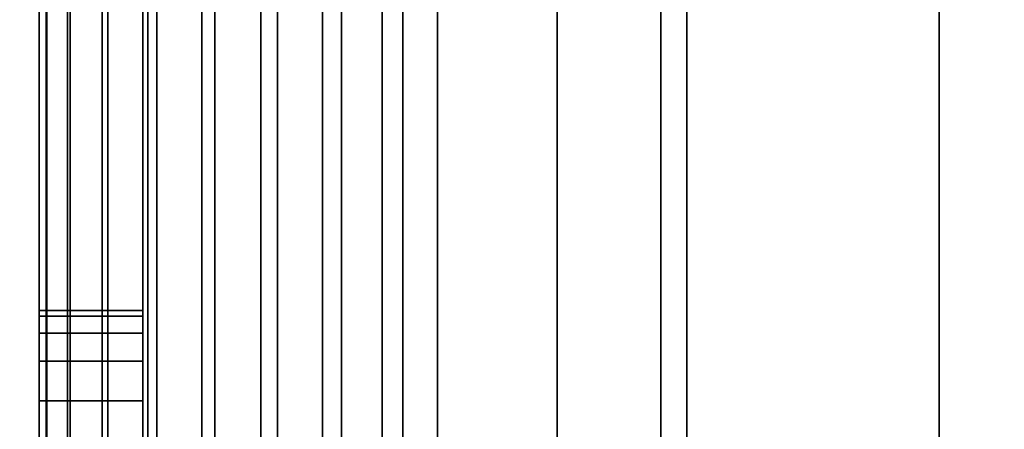
# Model space of a CAD drawing. Extents: x -0.051 to 0.051, y -0.912 to 0.
# Drawn here: x -0.008 to -0.006, y -0.652 to -0.651 of the extents above; entities that cross this region are included whole.
import ezdxf

# ---------------------------------------------------------------- set-up
doc = ezdxf.new("R2010")
doc.units = 0
for name, color, linetype in [('L12_GEH_USE_FARBE3', 7, 'CONTINUOUS'), ('L14_FUNKTIONSTASTE_ROT1', 7, 'CONTINUOUS'), ('L15_FUNK_BLAU6', 7, 'CONTINUOUS'), ('L16_SYMBOL_SCHWARZ5', 7, 'CONTINUOUS'), ('L6_ROHR_FARBE2', 7, 'CONTINUOUS'), ('L7_ROHR_FARBE', 7, 'CONTINUOUS')]:
    doc.layers.add(name, color=color, linetype=linetype)

msp = doc.modelspace()

# ---------------------------------------------------------------- linework, layer by layer
at = {"layer": 'L12_GEH_USE_FARBE3', "color": 253, "invisible_edges": 9}
for points in [[(-0.0075, -0.676842, 0.065093), (-0.0075, -0.640342, 0.062897), (-0.0075, -0.680342, 0.062897), (-0.0075, -0.676842, 0.065093)], [(-0.0075, -0.640342, 0.062897), (-0.0075, -0.676842, 0.065093), (-0.0075, -0.643842, 0.065093), (-0.0075, -0.640342, 0.062897)], [(-0.0075, -0.640342, 0.137955), (-0.0075, -0.676842, 0.135593), (-0.0075, -0.680342, 0.137955), (-0.0075, -0.640342, 0.137955)], [(-0.0075, -0.676842, 0.135593), (-0.0075, -0.640342, 0.137955), (-0.0075, -0.643842, 0.135593), (-0.0075, -0.676842, 0.135593)], [(-0.007485, -0.640342, 0.138078), (-0.0075, -0.680342, 0.137955), (-0.007485, -0.680342, 0.138078), (-0.007485, -0.640342, 0.138078)], [(-0.0075, -0.680342, 0.137955), (-0.007485, -0.640342, 0.138078), (-0.0075, -0.640342, 0.137955), (-0.0075, -0.680342, 0.137955)], [(-0.0075, -0.640342, 0.062897), (-0.007486, -0.680342, 0.06278), (-0.0075, -0.680342, 0.062897), (-0.0075, -0.640342, 0.062897)], [(-0.007486, -0.680342, 0.06278), (-0.0075, -0.640342, 0.062897), (-0.007486, -0.640342, 0.06278), (-0.007486, -0.680342, 0.06278)], [(-0.007486, -0.640342, 0.06278), (-0.007445, -0.680342, 0.062669), (-0.007486, -0.680342, 0.06278), (-0.007486, -0.640342, 0.06278)], [(-0.007445, -0.680342, 0.062669), (-0.007486, -0.640342, 0.06278), (-0.007445, -0.640342, 0.062669), (-0.007445, -0.680342, 0.062669)], [(-0.00744, -0.640342, 0.138194), (-0.007485, -0.680342, 0.138078), (-0.00744, -0.680342, 0.138194), (-0.00744, -0.640342, 0.138194)], [(-0.007485, -0.680342, 0.138078), (-0.00744, -0.640342, 0.138194), (-0.007485, -0.640342, 0.138078), (-0.007485, -0.680342, 0.138078)], [(-0.007445, -0.640342, 0.062669), (-0.007378, -0.680342, 0.06257), (-0.007445, -0.680342, 0.062669), (-0.007445, -0.640342, 0.062669)], [(-0.007378, -0.680342, 0.06257), (-0.007445, -0.640342, 0.062669), (-0.007378, -0.640342, 0.06257), (-0.007378, -0.680342, 0.06257)], [(-0.007367, -0.640342, 0.138295), (-0.00744, -0.680342, 0.138194), (-0.007367, -0.680342, 0.138295), (-0.007367, -0.640342, 0.138295)], [(-0.00744, -0.680342, 0.138194), (-0.007367, -0.640342, 0.138295), (-0.00744, -0.640342, 0.138194), (-0.00744, -0.680342, 0.138194)], [(-0.00729, -0.640342, 0.062491), (-0.007378, -0.680342, 0.06257), (-0.007378, -0.640342, 0.06257), (-0.00729, -0.640342, 0.062491)], [(-0.007378, -0.680342, 0.06257), (-0.00729, -0.640342, 0.062491), (-0.00729, -0.680342, 0.062491), (-0.007378, -0.680342, 0.06257)], [(-0.007273, -0.680342, 0.138374), (-0.007367, -0.640342, 0.138295), (-0.007367, -0.680342, 0.138295), (-0.007273, -0.680342, 0.138374)], [(-0.007367, -0.640342, 0.138295), (-0.007273, -0.680342, 0.138374), (-0.007273, -0.640342, 0.138374), (-0.007367, -0.640342, 0.138295)], [(-0.007186, -0.640342, 0.062434), (-0.00729, -0.680342, 0.062491), (-0.00729, -0.640342, 0.062491), (-0.007186, -0.640342, 0.062434)], [(-0.00729, -0.680342, 0.062491), (-0.007186, -0.640342, 0.062434), (-0.007186, -0.680342, 0.062434), (-0.00729, -0.680342, 0.062491)], [(-0.007161, -0.680342, 0.138429), (-0.007273, -0.640342, 0.138374), (-0.007273, -0.680342, 0.138374), (-0.007161, -0.680342, 0.138429)], [(-0.007273, -0.640342, 0.138374), (-0.007161, -0.680342, 0.138429), (-0.007161, -0.640342, 0.138429), (-0.007273, -0.640342, 0.138374)], [(-0.007072, -0.640342, 0.062403), (-0.007186, -0.680342, 0.062434), (-0.007186, -0.640342, 0.062434), (-0.007072, -0.640342, 0.062403)], [(-0.007186, -0.680342, 0.062434), (-0.007072, -0.640342, 0.062403), (-0.007072, -0.680342, 0.062403), (-0.007186, -0.680342, 0.062434)], [(-0.00704, -0.680342, 0.138454), (-0.007161, -0.640342, 0.138429), (-0.007161, -0.680342, 0.138429), (-0.00704, -0.680342, 0.138454)], [(-0.007161, -0.640342, 0.138429), (-0.00704, -0.680342, 0.138454), (-0.00704, -0.640342, 0.138454), (-0.007161, -0.640342, 0.138429)], [(-0.006953, -0.640342, 0.0624), (-0.007072, -0.680342, 0.062403), (-0.007072, -0.640342, 0.062403), (-0.006953, -0.640342, 0.0624)], [(-0.007072, -0.680342, 0.062403), (-0.006953, -0.640342, 0.0624), (-0.006953, -0.680342, 0.0624), (-0.007072, -0.680342, 0.062403)], [(-0.006916, -0.680342, 0.138448), (-0.00704, -0.640342, 0.138454), (-0.00704, -0.680342, 0.138454), (-0.006916, -0.680342, 0.138448)], [(-0.00704, -0.640342, 0.138454), (-0.006916, -0.680342, 0.138448), (-0.006916, -0.640342, 0.138448), (-0.00704, -0.640342, 0.138454)], [(-0.006838, -0.640342, 0.062425), (-0.006953, -0.680342, 0.0624), (-0.006953, -0.640342, 0.0624), (-0.006838, -0.640342, 0.062425)], [(-0.006953, -0.680342, 0.0624), (-0.006838, -0.640342, 0.062425), (-0.006838, -0.680342, 0.062425), (-0.006953, -0.680342, 0.0624)], [(-0.006798, -0.680342, 0.138413), (-0.006916, -0.640342, 0.138448), (-0.006916, -0.680342, 0.138448), (-0.006798, -0.680342, 0.138413)], [(-0.006916, -0.640342, 0.138448), (-0.006798, -0.680342, 0.138413), (-0.006798, -0.640342, 0.138413), (-0.006916, -0.640342, 0.138448)], [(-0.006731, -0.640342, 0.062476), (-0.006838, -0.680342, 0.062425), (-0.006838, -0.640342, 0.062425), (-0.006731, -0.640342, 0.062476)], [(-0.006838, -0.680342, 0.062425), (-0.006731, -0.640342, 0.062476), (-0.006731, -0.680342, 0.062476), (-0.006838, -0.680342, 0.062425)], [(-0.0065, -0.679342, 0.138284), (-0.006798, -0.640342, 0.138413), (-0.006798, -0.680342, 0.138413), (-0.0065, -0.679342, 0.138284)], [(-0.006798, -0.640342, 0.138413), (-0.0065, -0.679342, 0.138284), (-0.0065, -0.641342, 0.138284), (-0.006798, -0.640342, 0.138413)], [(-0.0065, -0.641342, 0.06262), (-0.006731, -0.680342, 0.062476), (-0.006731, -0.640342, 0.062476), (-0.0065, -0.641342, 0.06262)], [(-0.006731, -0.680342, 0.062476), (-0.0065, -0.641342, 0.06262), (-0.0065, -0.679342, 0.06262), (-0.006731, -0.680342, 0.062476)], [(-0.004941, -0.679342, 0.137521), (-0.0065, -0.641342, 0.138084), (-0.0065, -0.679342, 0.138084), (-0.004941, -0.679342, 0.137521)], [(-0.0065, -0.641342, 0.138084), (-0.004941, -0.679342, 0.137521), (-0.004941, -0.641342, 0.137521), (-0.0065, -0.641342, 0.138084)], [(-0.0065, -0.679342, 0.138084), (-0.0065, -0.641342, 0.138284), (-0.0065, -0.679342, 0.138284), (-0.0065, -0.679342, 0.138084)], [(-0.0065, -0.641342, 0.138284), (-0.0065, -0.679342, 0.138084), (-0.0065, -0.641342, 0.138084), (-0.0065, -0.641342, 0.138284)], [(-0.005226, -0.641342, 0.063498), (-0.0065, -0.679342, 0.06282), (-0.0065, -0.641342, 0.06282), (-0.005226, -0.641342, 0.063498)], [(-0.0065, -0.679342, 0.06282), (-0.005226, -0.641342, 0.063498), (-0.005226, -0.679342, 0.063498), (-0.0065, -0.679342, 0.06282)], [(-0.0065, -0.679342, 0.06262), (-0.0065, -0.641342, 0.06282), (-0.0065, -0.679342, 0.06282), (-0.0065, -0.679342, 0.06262)], [(-0.0065, -0.641342, 0.06282), (-0.0065, -0.679342, 0.06262), (-0.0065, -0.641342, 0.06262), (-0.0065, -0.641342, 0.06282)], [(-0.0063, -0.643842, 0.135593), (-0.0075, -0.676842, 0.135593), (-0.0075, -0.643842, 0.135593), (-0.0063, -0.643842, 0.135593)], [(-0.0075, -0.676842, 0.135593), (-0.0063, -0.643842, 0.135593), (-0.0063, -0.676842, 0.135593), (-0.0075, -0.676842, 0.135593)], [(-0.0063, -0.676842, 0.065093), (-0.0075, -0.643842, 0.065093), (-0.0075, -0.676842, 0.065093), (-0.0063, -0.676842, 0.065093)], [(-0.0075, -0.643842, 0.065093), (-0.0063, -0.676842, 0.065093), (-0.0063, -0.643842, 0.065093), (-0.0075, -0.643842, 0.065093)]]:
    msp.add_3dface(points, dxfattribs=at)
at = {"layer": 'L14_FUNKTIONSTASTE_ROT1', "color": 1}
for points, invisible_edges in [([(-0.0073, -0.642842, 0.100093), (-0.0073, -0.677842, 0.066093), (-0.0073, -0.677842, 0.100093), (-0.0073, -0.642842, 0.100093)], 9), ([(-0.0073, -0.677842, 0.066093), (-0.0073, -0.642842, 0.100093), (-0.0073, -0.677808, 0.065834), (-0.0073, -0.677842, 0.066093)], 11), ([(-0.0073, -0.677808, 0.065834), (-0.0073, -0.642842, 0.100093), (-0.0073, -0.677708, 0.065593), (-0.0073, -0.677808, 0.065834)], 11), ([(-0.0073, -0.677708, 0.065593), (-0.0073, -0.642842, 0.100093), (-0.0073, -0.677549, 0.065386), (-0.0073, -0.677708, 0.065593)], 11), ([(-0.0073, -0.677549, 0.065386), (-0.0073, -0.642842, 0.100093), (-0.0073, -0.677342, 0.065227), (-0.0073, -0.677549, 0.065386)], 11), ([(-0.0073, -0.677342, 0.065227), (-0.0073, -0.642842, 0.100093), (-0.0073, -0.677101, 0.065127), (-0.0073, -0.677342, 0.065227)], 11), ([(-0.0073, -0.677101, 0.065127), (-0.0073, -0.642842, 0.100093), (-0.0073, -0.676842, 0.065093), (-0.0073, -0.677101, 0.065127)], 11), ([(-0.0073, -0.676842, 0.065093), (-0.0073, -0.642842, 0.100093), (-0.0073, -0.643842, 0.065093), (-0.0073, -0.676842, 0.065093)], 11), ([(-0.0063, -0.677842, 0.100093), (-0.0073, -0.642842, 0.100093), (-0.0073, -0.677842, 0.100093), (-0.0063, -0.677842, 0.100093)], 9), ([(-0.0073, -0.642842, 0.100093), (-0.0063, -0.677842, 0.100093), (-0.0063, -0.642842, 0.100093), (-0.0073, -0.642842, 0.100093)], 9), ([(-0.0063, -0.677842, 0.066093), (-0.0063, -0.642842, 0.100093), (-0.0063, -0.677842, 0.100093), (-0.0063, -0.677842, 0.066093)], 9), ([(-0.0063, -0.642842, 0.100093), (-0.0063, -0.677842, 0.066093), (-0.0063, -0.677808, 0.065834), (-0.0063, -0.642842, 0.100093)], 13), ([(-0.0063, -0.642842, 0.100093), (-0.0063, -0.677808, 0.065834), (-0.0063, -0.677708, 0.065593), (-0.0063, -0.642842, 0.100093)], 13), ([(-0.0063, -0.642842, 0.100093), (-0.0063, -0.677708, 0.065593), (-0.0063, -0.677549, 0.065386), (-0.0063, -0.642842, 0.100093)], 13), ([(-0.0063, -0.642842, 0.100093), (-0.0063, -0.677549, 0.065386), (-0.0063, -0.677342, 0.065227), (-0.0063, -0.642842, 0.100093)], 13), ([(-0.0063, -0.642842, 0.100093), (-0.0063, -0.677342, 0.065227), (-0.0063, -0.677101, 0.065127), (-0.0063, -0.642842, 0.100093)], 13), ([(-0.0063, -0.642842, 0.100093), (-0.0063, -0.677101, 0.065127), (-0.0063, -0.676842, 0.065093), (-0.0063, -0.642842, 0.100093)], 13), ([(-0.0063, -0.642842, 0.100093), (-0.0063, -0.676842, 0.065093), (-0.0063, -0.643842, 0.065093), (-0.0063, -0.642842, 0.100093)], 13), ([(-0.0063, -0.643842, 0.065093), (-0.0073, -0.676842, 0.065093), (-0.0073, -0.643842, 0.065093), (-0.0063, -0.643842, 0.065093)], 9), ([(-0.0073, -0.676842, 0.065093), (-0.0063, -0.643842, 0.065093), (-0.0063, -0.676842, 0.065093), (-0.0073, -0.676842, 0.065093)], 9)]:
    msp.add_3dface(points, dxfattribs=dict(at, invisible_edges=invisible_edges))
at = {"layer": 'L15_FUNK_BLAU6', "color": 152}
for points, invisible_edges in [([(-0.0073, -0.677842, 0.100093), (-0.0073, -0.677808, 0.134852), (-0.0073, -0.642842, 0.100093), (-0.0073, -0.677842, 0.100093)], 11), ([(-0.0073, -0.642842, 0.100093), (-0.0073, -0.677808, 0.134852), (-0.0073, -0.677708, 0.135093), (-0.0073, -0.642842, 0.100093)], 13), ([(-0.0073, -0.642842, 0.100093), (-0.0073, -0.677708, 0.135093), (-0.0073, -0.677549, 0.1353), (-0.0073, -0.642842, 0.100093)], 13), ([(-0.0073, -0.642842, 0.100093), (-0.0073, -0.677549, 0.1353), (-0.0073, -0.677342, 0.135459), (-0.0073, -0.642842, 0.100093)], 13), ([(-0.0073, -0.642842, 0.100093), (-0.0073, -0.677342, 0.135459), (-0.0073, -0.677101, 0.135559), (-0.0073, -0.642842, 0.100093)], 13), ([(-0.0073, -0.642842, 0.100093), (-0.0073, -0.677101, 0.135559), (-0.0073, -0.676842, 0.135593), (-0.0073, -0.642842, 0.100093)], 13), ([(-0.0073, -0.642842, 0.100093), (-0.0073, -0.676842, 0.135593), (-0.0073, -0.643842, 0.135593), (-0.0073, -0.642842, 0.100093)], 13), ([(-0.0063, -0.642842, 0.100093), (-0.0073, -0.677842, 0.100093), (-0.0073, -0.642842, 0.100093), (-0.0063, -0.642842, 0.100093)], 9), ([(-0.0073, -0.677842, 0.100093), (-0.0063, -0.642842, 0.100093), (-0.0063, -0.677842, 0.100093), (-0.0073, -0.677842, 0.100093)], 9), ([(-0.0063, -0.677808, 0.134852), (-0.0063, -0.677842, 0.100093), (-0.0063, -0.642842, 0.100093), (-0.0063, -0.677808, 0.134852)], 13), ([(-0.0063, -0.677808, 0.134852), (-0.0063, -0.642842, 0.100093), (-0.0063, -0.677708, 0.135093), (-0.0063, -0.677808, 0.134852)], 11), ([(-0.0063, -0.677708, 0.135093), (-0.0063, -0.642842, 0.100093), (-0.0063, -0.677549, 0.1353), (-0.0063, -0.677708, 0.135093)], 11), ([(-0.0063, -0.677549, 0.1353), (-0.0063, -0.642842, 0.100093), (-0.0063, -0.677342, 0.135459), (-0.0063, -0.677549, 0.1353)], 11), ([(-0.0063, -0.677342, 0.135459), (-0.0063, -0.642842, 0.100093), (-0.0063, -0.677101, 0.135559), (-0.0063, -0.677342, 0.135459)], 11), ([(-0.0063, -0.677101, 0.135559), (-0.0063, -0.642842, 0.100093), (-0.0063, -0.676842, 0.135593), (-0.0063, -0.677101, 0.135559)], 11), ([(-0.0063, -0.676842, 0.135593), (-0.0063, -0.642842, 0.100093), (-0.0063, -0.643842, 0.135593), (-0.0063, -0.676842, 0.135593)], 11), ([(-0.0063, -0.676842, 0.135593), (-0.0073, -0.643842, 0.135593), (-0.0073, -0.676842, 0.135593), (-0.0063, -0.676842, 0.135593)], 9), ([(-0.0073, -0.643842, 0.135593), (-0.0063, -0.676842, 0.135593), (-0.0063, -0.643842, 0.135593), (-0.0073, -0.643842, 0.135593)], 9)]:
    msp.add_3dface(points, dxfattribs=dict(at, invisible_edges=invisible_edges))
at = {"layer": 'L16_SYMBOL_SCHWARZ5', "color": 7}
for points, invisible_edges in [([(-0.0075, -0.651988, 0.083487), (-0.0075, -0.651988, 0.084303), (-0.0075, -0.651977, 0.083895), (-0.0075, -0.651988, 0.083487)], 9), ([(-0.0075, -0.651988, 0.083487), (-0.0075, -0.651988, 0.084303), (-0.0075, -0.651977, 0.083895), (-0.0075, -0.651988, 0.083487)], 9), ([(-0.0075, -0.651977, 0.083895), (-0.0073, -0.651988, 0.083487), (-0.0075, -0.651988, 0.083487), (-0.0075, -0.651977, 0.083895)], 9), ([(-0.0073, -0.651988, 0.083487), (-0.0075, -0.651977, 0.083895), (-0.0073, -0.651977, 0.083895), (-0.0073, -0.651988, 0.083487)], 9), ([(-0.0075, -0.651988, 0.084303), (-0.0073, -0.651977, 0.083895), (-0.0075, -0.651977, 0.083895), (-0.0075, -0.651988, 0.084303)], 9), ([(-0.0073, -0.651977, 0.083895), (-0.0075, -0.651988, 0.084303), (-0.0073, -0.651988, 0.084303), (-0.0073, -0.651977, 0.083895)], 9), ([(-0.0075, -0.651977, 0.083895), (-0.0073, -0.651988, 0.083487), (-0.0075, -0.651988, 0.083487), (-0.0075, -0.651977, 0.083895)], 9), ([(-0.0073, -0.651988, 0.083487), (-0.0075, -0.651977, 0.083895), (-0.0073, -0.651977, 0.083895), (-0.0073, -0.651988, 0.083487)], 9), ([(-0.0075, -0.651988, 0.084303), (-0.0073, -0.651977, 0.083895), (-0.0075, -0.651977, 0.083895), (-0.0075, -0.651988, 0.084303)], 9), ([(-0.0073, -0.651977, 0.083895), (-0.0075, -0.651988, 0.084303), (-0.0073, -0.651988, 0.084303), (-0.0073, -0.651977, 0.083895)], 9), ([(-0.0075, -0.652021, 0.083081), (-0.0075, -0.652021, 0.08471), (-0.0075, -0.651988, 0.084303), (-0.0075, -0.652021, 0.083081)], 13), ([(-0.0075, -0.652021, 0.083081), (-0.0075, -0.651988, 0.084303), (-0.0075, -0.651988, 0.083487), (-0.0075, -0.652021, 0.083081)], 11), ([(-0.0075, -0.652021, 0.083081), (-0.0075, -0.652021, 0.08471), (-0.0075, -0.651988, 0.084303), (-0.0075, -0.652021, 0.083081)], 13), ([(-0.0075, -0.652021, 0.083081), (-0.0075, -0.651988, 0.084303), (-0.0075, -0.651988, 0.083487), (-0.0075, -0.652021, 0.083081)], 11), ([(-0.0075, -0.651988, 0.083487), (-0.0073, -0.652021, 0.083081), (-0.0075, -0.652021, 0.083081), (-0.0075, -0.651988, 0.083487)], 9), ([(-0.0073, -0.652021, 0.083081), (-0.0075, -0.651988, 0.083487), (-0.0073, -0.651988, 0.083487), (-0.0073, -0.652021, 0.083081)], 9), ([(-0.0075, -0.652021, 0.08471), (-0.0073, -0.651988, 0.084303), (-0.0075, -0.651988, 0.084303), (-0.0075, -0.652021, 0.08471)], 9), ([(-0.0073, -0.651988, 0.084303), (-0.0075, -0.652021, 0.08471), (-0.0073, -0.652021, 0.08471), (-0.0073, -0.651988, 0.084303)], 9), ([(-0.0075, -0.651988, 0.083487), (-0.0073, -0.652021, 0.083081), (-0.0075, -0.652021, 0.083081), (-0.0075, -0.651988, 0.083487)], 9), ([(-0.0073, -0.652021, 0.083081), (-0.0075, -0.651988, 0.083487), (-0.0073, -0.651988, 0.083487), (-0.0073, -0.652021, 0.083081)], 9), ([(-0.0075, -0.652021, 0.08471), (-0.0073, -0.651988, 0.084303), (-0.0075, -0.651988, 0.084303), (-0.0075, -0.652021, 0.08471)], 9), ([(-0.0073, -0.651988, 0.084303), (-0.0075, -0.652021, 0.08471), (-0.0073, -0.652021, 0.08471), (-0.0073, -0.651988, 0.084303)], 9), ([(-0.0073, -0.651988, 0.084303), (-0.0073, -0.651988, 0.083487), (-0.0073, -0.651977, 0.083895), (-0.0073, -0.651988, 0.084303)], 9), ([(-0.0073, -0.651988, 0.084303), (-0.0073, -0.651988, 0.083487), (-0.0073, -0.651977, 0.083895), (-0.0073, -0.651988, 0.084303)], 9), ([(-0.0073, -0.652021, 0.08471), (-0.0073, -0.652021, 0.083081), (-0.0073, -0.651988, 0.084303), (-0.0073, -0.652021, 0.08471)], 11), ([(-0.0073, -0.651988, 0.084303), (-0.0073, -0.652021, 0.083081), (-0.0073, -0.651988, 0.083487), (-0.0073, -0.651988, 0.084303)], 13), ([(-0.0073, -0.652021, 0.08471), (-0.0073, -0.652021, 0.083081), (-0.0073, -0.651988, 0.084303), (-0.0073, -0.652021, 0.08471)], 11), ([(-0.0073, -0.651988, 0.084303), (-0.0073, -0.652021, 0.083081), (-0.0073, -0.651988, 0.083487), (-0.0073, -0.651988, 0.084303)], 13), ([(-0.0075, -0.652075, 0.082677), (-0.0075, -0.652075, 0.085114), (-0.0075, -0.652021, 0.08471), (-0.0075, -0.652075, 0.082677)], 13), ([(-0.0075, -0.652075, 0.082677), (-0.0075, -0.652021, 0.08471), (-0.0075, -0.652021, 0.083081), (-0.0075, -0.652075, 0.082677)], 11), ([(-0.0075, -0.652075, 0.082677), (-0.0075, -0.652075, 0.085114), (-0.0075, -0.652021, 0.08471), (-0.0075, -0.652075, 0.082677)], 13), ([(-0.0075, -0.652075, 0.082677), (-0.0075, -0.652021, 0.08471), (-0.0075, -0.652021, 0.083081), (-0.0075, -0.652075, 0.082677)], 11), ([(-0.0075, -0.652021, 0.083081), (-0.0073, -0.652075, 0.082677), (-0.0075, -0.652075, 0.082677), (-0.0075, -0.652021, 0.083081)], 9), ([(-0.0073, -0.652075, 0.082677), (-0.0075, -0.652021, 0.083081), (-0.0073, -0.652021, 0.083081), (-0.0073, -0.652075, 0.082677)], 9), ([(-0.0075, -0.652075, 0.085114), (-0.0073, -0.652021, 0.08471), (-0.0075, -0.652021, 0.08471), (-0.0075, -0.652075, 0.085114)], 9), ([(-0.0073, -0.652021, 0.08471), (-0.0075, -0.652075, 0.085114), (-0.0073, -0.652075, 0.085114), (-0.0073, -0.652021, 0.08471)], 9), ([(-0.0075, -0.652021, 0.083081), (-0.0073, -0.652075, 0.082677), (-0.0075, -0.652075, 0.082677), (-0.0075, -0.652021, 0.083081)], 9), ([(-0.0073, -0.652075, 0.082677), (-0.0075, -0.652021, 0.083081), (-0.0073, -0.652021, 0.083081), (-0.0073, -0.652075, 0.082677)], 9), ([(-0.0075, -0.652075, 0.085114), (-0.0073, -0.652021, 0.08471), (-0.0075, -0.652021, 0.08471), (-0.0075, -0.652075, 0.085114)], 9), ([(-0.0073, -0.652021, 0.08471), (-0.0075, -0.652075, 0.085114), (-0.0073, -0.652075, 0.085114), (-0.0073, -0.652021, 0.08471)], 9), ([(-0.0073, -0.652075, 0.085114), (-0.0073, -0.652075, 0.082677), (-0.0073, -0.652021, 0.08471), (-0.0073, -0.652075, 0.085114)], 11), ([(-0.0073, -0.652021, 0.08471), (-0.0073, -0.652075, 0.082677), (-0.0073, -0.652021, 0.083081), (-0.0073, -0.652021, 0.08471)], 13), ([(-0.0073, -0.652075, 0.085114), (-0.0073, -0.652075, 0.082677), (-0.0073, -0.652021, 0.08471), (-0.0073, -0.652075, 0.085114)], 11), ([(-0.0073, -0.652021, 0.08471), (-0.0073, -0.652075, 0.082677), (-0.0073, -0.652021, 0.083081), (-0.0073, -0.652021, 0.08471)], 13), ([(-0.0075, -0.652151, 0.082276), (-0.0075, -0.652151, 0.085514), (-0.0075, -0.652075, 0.085114), (-0.0075, -0.652151, 0.082276)], 13), ([(-0.0075, -0.652151, 0.082276), (-0.0075, -0.652075, 0.085114), (-0.0075, -0.652075, 0.082677), (-0.0075, -0.652151, 0.082276)], 11), ([(-0.0075, -0.652151, 0.082276), (-0.0075, -0.652151, 0.085514), (-0.0075, -0.652075, 0.085114), (-0.0075, -0.652151, 0.082276)], 13), ([(-0.0075, -0.652151, 0.082276), (-0.0075, -0.652075, 0.085114), (-0.0075, -0.652075, 0.082677), (-0.0075, -0.652151, 0.082276)], 11), ([(-0.0075, -0.652075, 0.082677), (-0.0073, -0.652151, 0.082276), (-0.0075, -0.652151, 0.082276), (-0.0075, -0.652075, 0.082677)], 9), ([(-0.0073, -0.652151, 0.082276), (-0.0075, -0.652075, 0.082677), (-0.0073, -0.652075, 0.082677), (-0.0073, -0.652151, 0.082276)], 9), ([(-0.0075, -0.652151, 0.085514), (-0.0073, -0.652075, 0.085114), (-0.0075, -0.652075, 0.085114), (-0.0075, -0.652151, 0.085514)], 9), ([(-0.0073, -0.652075, 0.085114), (-0.0075, -0.652151, 0.085514), (-0.0073, -0.652151, 0.085514), (-0.0073, -0.652075, 0.085114)], 9), ([(-0.0075, -0.652075, 0.082677), (-0.0073, -0.652151, 0.082276), (-0.0075, -0.652151, 0.082276), (-0.0075, -0.652075, 0.082677)], 9), ([(-0.0073, -0.652151, 0.082276), (-0.0075, -0.652075, 0.082677), (-0.0073, -0.652075, 0.082677), (-0.0073, -0.652151, 0.082276)], 9), ([(-0.0075, -0.652151, 0.085514), (-0.0073, -0.652075, 0.085114), (-0.0075, -0.652075, 0.085114), (-0.0075, -0.652151, 0.085514)], 9), ([(-0.0073, -0.652075, 0.085114), (-0.0075, -0.652151, 0.085514), (-0.0073, -0.652151, 0.085514), (-0.0073, -0.652075, 0.085114)], 9), ([(-0.0073, -0.652151, 0.085514), (-0.0073, -0.652151, 0.082276), (-0.0073, -0.652075, 0.085114), (-0.0073, -0.652151, 0.085514)], 11), ([(-0.0073, -0.652075, 0.085114), (-0.0073, -0.652151, 0.082276), (-0.0073, -0.652075, 0.082677), (-0.0073, -0.652075, 0.085114)], 13), ([(-0.0073, -0.652151, 0.085514), (-0.0073, -0.652151, 0.082276), (-0.0073, -0.652075, 0.085114), (-0.0073, -0.652151, 0.085514)], 11), ([(-0.0073, -0.652075, 0.085114), (-0.0073, -0.652151, 0.082276), (-0.0073, -0.652075, 0.082677), (-0.0073, -0.652075, 0.085114)], 13), ([(-0.0075, -0.652249, 0.08188), (-0.0075, -0.652249, 0.085911), (-0.0075, -0.652151, 0.085514), (-0.0075, -0.652249, 0.08188)], 13), ([(-0.0075, -0.652249, 0.08188), (-0.0075, -0.652151, 0.085514), (-0.0075, -0.652151, 0.082276), (-0.0075, -0.652249, 0.08188)], 11), ([(-0.0075, -0.652249, 0.08188), (-0.0075, -0.652249, 0.085911), (-0.0075, -0.652151, 0.085514), (-0.0075, -0.652249, 0.08188)], 13), ([(-0.0075, -0.652249, 0.08188), (-0.0075, -0.652151, 0.085514), (-0.0075, -0.652151, 0.082276), (-0.0075, -0.652249, 0.08188)], 11), ([(-0.0075, -0.652151, 0.082276), (-0.0073, -0.652249, 0.08188), (-0.0075, -0.652249, 0.08188), (-0.0075, -0.652151, 0.082276)], 9), ([(-0.0073, -0.652249, 0.08188), (-0.0075, -0.652151, 0.082276), (-0.0073, -0.652151, 0.082276), (-0.0073, -0.652249, 0.08188)], 9), ([(-0.0075, -0.652249, 0.085911), (-0.0073, -0.652151, 0.085514), (-0.0075, -0.652151, 0.085514), (-0.0075, -0.652249, 0.085911)], 9), ([(-0.0073, -0.652151, 0.085514), (-0.0075, -0.652249, 0.085911), (-0.0073, -0.652249, 0.085911), (-0.0073, -0.652151, 0.085514)], 9), ([(-0.0075, -0.652151, 0.082276), (-0.0073, -0.652249, 0.08188), (-0.0075, -0.652249, 0.08188), (-0.0075, -0.652151, 0.082276)], 9), ([(-0.0073, -0.652249, 0.08188), (-0.0075, -0.652151, 0.082276), (-0.0073, -0.652151, 0.082276), (-0.0073, -0.652249, 0.08188)], 9), ([(-0.0075, -0.652249, 0.085911), (-0.0073, -0.652151, 0.085514), (-0.0075, -0.652151, 0.085514), (-0.0075, -0.652249, 0.085911)], 9), ([(-0.0073, -0.652151, 0.085514), (-0.0075, -0.652249, 0.085911), (-0.0073, -0.652249, 0.085911), (-0.0073, -0.652151, 0.085514)], 9), ([(-0.0073, -0.652249, 0.085911), (-0.0073, -0.652249, 0.08188), (-0.0073, -0.652151, 0.085514), (-0.0073, -0.652249, 0.085911)], 11), ([(-0.0073, -0.652151, 0.085514), (-0.0073, -0.652249, 0.08188), (-0.0073, -0.652151, 0.082276), (-0.0073, -0.652151, 0.085514)], 13), ([(-0.0073, -0.652249, 0.085911), (-0.0073, -0.652249, 0.08188), (-0.0073, -0.652151, 0.085514), (-0.0073, -0.652249, 0.085911)], 11), ([(-0.0073, -0.652151, 0.085514), (-0.0073, -0.652249, 0.08188), (-0.0073, -0.652151, 0.082276), (-0.0073, -0.652151, 0.085514)], 13)]:
    msp.add_3dface(points, dxfattribs=dict(at, invisible_edges=invisible_edges))
at = {"layer": 'L6_ROHR_FARBE2', "color": 253, "invisible_edges": 9}
for points in [[(-0.005763, -0.9091, 0.169834), (-0.008425, -0.0431, 0.168593), (-0.008425, -0.9091, 0.168593), (-0.005763, -0.9091, 0.169834)], [(-0.008425, -0.0431, 0.168593), (-0.005763, -0.9091, 0.169834), (-0.005763, -0.0431, 0.169834), (-0.008425, -0.0431, 0.168593)], [(-0.005763, -0.0431, 0.138166), (-0.008425, -0.9091, 0.139407), (-0.008425, -0.0431, 0.139407), (-0.005763, -0.0431, 0.138166)], [(-0.008425, -0.9091, 0.139407), (-0.005763, -0.0431, 0.138166), (-0.005763, -0.9091, 0.138166), (-0.008425, -0.9091, 0.139407)], [(-0.002926, -0.9091, 0.170594), (-0.005763, -0.0431, 0.169834), (-0.005763, -0.9091, 0.169834), (-0.002926, -0.9091, 0.170594)], [(-0.005763, -0.0431, 0.169834), (-0.002926, -0.9091, 0.170594), (-0.002926, -0.0431, 0.170594), (-0.005763, -0.0431, 0.169834)], [(-0.002926, -0.0431, 0.137406), (-0.005763, -0.9091, 0.138166), (-0.005763, -0.0431, 0.138166), (-0.002926, -0.0431, 0.137406)], [(-0.005763, -0.9091, 0.138166), (-0.002926, -0.0431, 0.137406), (-0.002926, -0.9091, 0.137406), (-0.005763, -0.9091, 0.138166)]]:
    msp.add_3dface(points, dxfattribs=at)
at = {"layer": 'L7_ROHR_FARBE', "color": 253, "invisible_edges": 9}
for points in [[(-0.00625, -0.8506, 0.062475), (-0.008035, -0.0316, 0.061226), (-0.008035, -0.8506, 0.061226), (-0.00625, -0.8506, 0.062475)], [(-0.008035, -0.0316, 0.061226), (-0.00625, -0.8506, 0.062475), (-0.00625, -0.0316, 0.062475), (-0.008035, -0.0316, 0.061226)], [(-0.00625, -0.0316, 0.040825), (-0.008035, -0.8506, 0.042074), (-0.008035, -0.0316, 0.042074), (-0.00625, -0.0316, 0.040825)], [(-0.008035, -0.8506, 0.042074), (-0.00625, -0.0316, 0.040825), (-0.00625, -0.8506, 0.040825), (-0.008035, -0.8506, 0.042074)], [(-0.004275, -0.8506, 0.063396), (-0.00625, -0.0316, 0.062475), (-0.00625, -0.8506, 0.062475), (-0.004275, -0.8506, 0.063396)], [(-0.00625, -0.0316, 0.062475), (-0.004275, -0.8506, 0.063396), (-0.004275, -0.0316, 0.063396), (-0.00625, -0.0316, 0.062475)], [(-0.004275, -0.0316, 0.039904), (-0.00625, -0.8506, 0.040825), (-0.00625, -0.0316, 0.040825), (-0.004275, -0.0316, 0.039904)], [(-0.00625, -0.8506, 0.040825), (-0.004275, -0.0316, 0.039904), (-0.004275, -0.8506, 0.039904), (-0.00625, -0.8506, 0.040825)]]:
    msp.add_3dface(points, dxfattribs=at)

doc.saveas('drawing.dxf')
